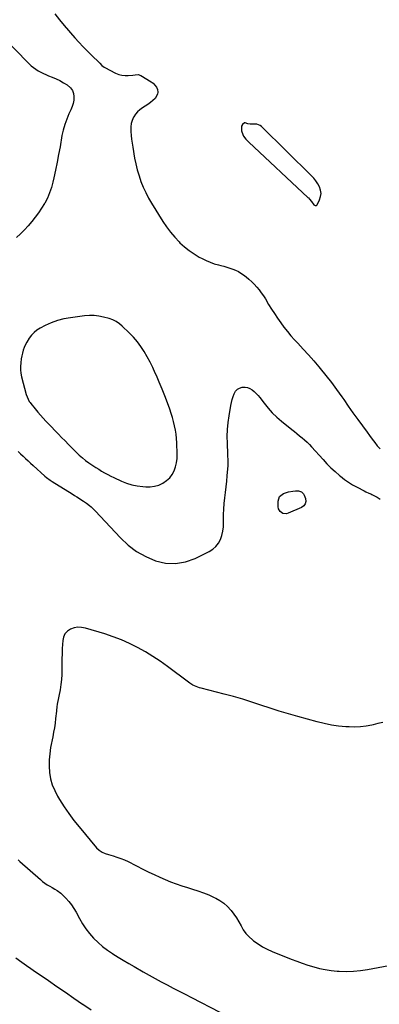
# Model space of a CAD drawing. Units: inches. Extents: x 1936727 to 1942050, y 384825 to 390163.
# Drawn here: x 1940582 to 1940945, y 388197 to 389193 of the extents above; entities that cross this region are included whole.
import ezdxf

# ---------------------------------------------------------------- set-up
doc = ezdxf.new("R2010")
doc.units = ezdxf.units.IN
doc.header["$MEASUREMENT"] = 0
for name, color, linetype in [('1', 7, 'Continuous'), ('7', 7, 'Continuous'), ('8', 7, 'Continuous')]:
    doc.layers.add(name, color=color, linetype=linetype)

msp = doc.modelspace()

# ---------------------------------------------------------------- linework, layer by layer
at = {"layer": '1', "color": 18}
for points in [[(1940881.4, 389029.64, 1792), (1940879.2, 389032.39, 1792), (1940876.8, 389035.01, 1792), (1940826.29, 389084.69, 1792), (1940824.89, 389085.77, 1792), (1940821.71, 389087.03, 1792), (1940817.8, 389087.17, 1792), (1940814.69, 389087.23, 1792), (1940812.64, 389087.57, 1792), (1940809.7, 389088.46, 1792), (1940809.24, 389088.43, 1792), (1940806.93, 389086.8, 1792), (1940806.12, 389085.21, 1792), (1940806.16, 389080.41, 1792), (1940807.26, 389076.8, 1792), (1940808.21, 389075.07, 1792), (1940810.6, 389071.91, 1792), (1940813.34, 389069.04, 1792), (1940873.25, 389013.1, 1792), (1940873.82, 389012.54, 1792), (1940874.89, 389011.37, 1792), (1940876.77, 389008.8, 1792), (1940879.23, 389005.37, 1792), (1940880.56, 389004.68, 1792), (1940881.83, 389004.76, 1792), (1940882.73, 389005.65, 1792), (1940885.1, 389010.68, 1792), (1940886.1, 389013.91, 1792), (1940886.52, 389017.13, 1792), (1940886.07, 389020.34, 1792), (1940885.03, 389023.56, 1792), (1940883.31, 389026.67, 1792), (1940881.4, 389029.64, 1792)], [(1940740, 388773.42, 1794), (1940739.31, 388777.71, 1794), (1940738.45, 388781.99, 1794), (1940737.39, 388786.22, 1794), (1940736.23, 388790.43, 1794), (1940734.93, 388794.59, 1794), (1940733.52, 388798.73, 1794), (1940731.17, 388805.28, 1794), (1940728.56, 388812.27, 1794), (1940725.85, 388819.21, 1794), (1940722.97, 388826.09, 1794), (1940719.98, 388832.92, 1794), (1940718.88, 388835.35, 1794), (1940716.27, 388840.89, 1794), (1940713.54, 388846.36, 1794), (1940710.64, 388851.75, 1794), (1940707.62, 388857.07, 1794), (1940704.31, 388862.19, 1794), (1940700.73, 388867.1, 1794), (1940696.77, 388871.7, 1794), (1940692.54, 388876.09, 1794), (1940685.54, 388882.78, 1794), (1940682.61, 388885.31, 1794), (1940679.43, 388887.51, 1794), (1940676.01, 388889.29, 1794), (1940672.37, 388890.54, 1794), (1940666.62, 388892.05, 1794), (1940661.84, 388893.01, 1794), (1940657.05, 388893.59, 1794), (1940652.22, 388893.61, 1794), (1940647.36, 388893.26, 1794), (1940632.97, 388891.36, 1794), (1940626.38, 388890.13, 1794), (1940619.93, 388888.47, 1794), (1940613.69, 388886.14, 1794), (1940607.59, 388883.36, 1794), (1940602.41, 388880.67, 1794), (1940599.21, 388878.68, 1794), (1940596.26, 388876.4, 1794), (1940593.71, 388873.7, 1794), (1940591.4, 388870.71, 1794), (1940588.97, 388866.76, 1794), (1940587.59, 388864.11, 1794), (1940586.42, 388861.35, 1794), (1940585.41, 388858.51, 1794), (1940584.6, 388855.61, 1794), (1940583.89, 388852.68, 1794), (1940583.34, 388849.72, 1794), (1940582.76, 388845.67, 1794), (1940582.54, 388842.14, 1794), (1940582.57, 388838.64, 1794), (1940583, 388835.16, 1794), (1940583.7, 388831.7, 1794), (1940588.35, 388813.79, 1794), (1940589.14, 388811.34, 1794), (1940590.18, 388808.99, 1794), (1940591.45, 388806.75, 1794), (1940592.18, 388805.68, 1794), (1940592.94, 388804.64, 1794), (1940597.32, 388799.02, 1794), (1940599.93, 388795.79, 1794), (1940602.62, 388792.63, 1794), (1940605.42, 388789.57, 1794), (1940608.3, 388786.58, 1794), (1940611.22, 388783.63, 1794), (1940614.13, 388780.66, 1794), (1940617.01, 388777.67, 1794), (1940619.88, 388774.66, 1794), (1940620.84, 388773.65, 1794), (1940624.19, 388770.14, 1794), (1940627.57, 388766.65, 1794), (1940630.98, 388763.2, 1794), (1940634.41, 388759.77, 1794), (1940639, 388755.24, 1794), (1940642.04, 388752.39, 1794), (1940645.16, 388749.64, 1794), (1940648.42, 388747.05, 1794), (1940651.78, 388744.58, 1794), (1940652.85, 388743.82, 1794), (1940655.75, 388741.83, 1794), (1940658.68, 388739.88, 1794), (1940661.63, 388737.98, 1794), (1940664.62, 388736.12, 1794), (1940667.65, 388734.34, 1794), (1940670.72, 388732.65, 1794), (1940673.86, 388731.06, 1794), (1940677.03, 388729.55, 1794), (1940684.62, 388726.12, 1794), (1940689.86, 388724.06, 1794), (1940695.2, 388722.38, 1794), (1940700.69, 388721.26, 1794), (1940706.27, 388720.52, 1794), (1940709.32, 388720.27, 1794), (1940713.8, 388720.31, 1794), (1940718.18, 388720.84, 1794), (1940722.4, 388722.13, 1794), (1940726.52, 388723.92, 1794), (1940730.38, 388726.52, 1794), (1940733.46, 388729.31, 1794), (1940735.91, 388732.66, 1794), (1940737.94, 388736.39, 1794), (1940739.34, 388740.49, 1794), (1940740.38, 388744.66, 1794), (1940740.89, 388748.92, 1794), (1940741.04, 388753.25, 1794), (1940740.69, 388764.73, 1794), (1940740.43, 388769.09, 1794), (1940740, 388773.42, 1794)], [(1940684.76, 388565.45, 1796), (1940676.38, 388568.61, 1796), (1940667.86, 388571.45, 1796), (1940648.28, 388577.34, 1796), (1940644.4, 388578.05, 1796), (1940640.57, 388578.2, 1796), (1940636.8, 388577.51, 1796), (1940633.07, 388576.26, 1796), (1940629.98, 388574.13, 1796), (1940627.54, 388571.56, 1796), (1940626.06, 388568.34, 1796), (1940625.22, 388564.69, 1796), (1940624.77, 388556.72, 1796), (1940624.54, 388551.5, 1796), (1940624.38, 388546.28, 1796), (1940624.33, 388541.06, 1796), (1940624.36, 388535.83, 1796), (1940624.29, 388530.62, 1796), (1940624, 388525.43, 1796), (1940623.4, 388520.26, 1796), (1940622.58, 388515.11, 1796), (1940619.81, 388500.57, 1796), (1940619.37, 388497.82, 1796), (1940618.97, 388494.14, 1796), (1940618.87, 388493.22, 1796), (1940618.07, 388485.81, 1796), (1940617.51, 388481.2, 1796), (1940616.86, 388476.6, 1796), (1940616.08, 388472.01, 1796), (1940615.22, 388467.45, 1796), (1940613.04, 388456.64, 1796), (1940612.06, 388450.31, 1796), (1940611.49, 388443.97, 1796), (1940611.51, 388437.6, 1796), (1940611.94, 388431.21, 1796), (1940613.07, 388424.95, 1796), (1940614.71, 388418.86, 1796), (1940617.13, 388413.03, 1796), (1940620.05, 388407.38, 1796), (1940622.16, 388403.88, 1796), (1940626.7, 388396.73, 1796), (1940631.44, 388389.72, 1796), (1940636.5, 388382.94, 1796), (1940641.77, 388376.31, 1796), (1940659.43, 388355.07, 1796), (1940661.97, 388352.61, 1796), (1940664.99, 388350.76, 1796), (1940668.29, 388349.37, 1796), (1940671.71, 388348.28, 1796), (1940676.18, 388347.05, 1796), (1940680.11, 388345.84, 1796), (1940683.98, 388344.49, 1796), (1940687.76, 388342.9, 1796), (1940691.48, 388341.16, 1796), (1940707.11, 388333.27, 1796), (1940712.49, 388330.62, 1796), (1940717.89, 388328.04, 1796), (1940723.35, 388325.56, 1796), (1940728.83, 388323.15, 1796), (1940734.38, 388320.89, 1796), (1940739.97, 388318.75, 1796), (1940745.63, 388316.81, 1796), (1940751.34, 388315, 1796), (1940756.43, 388313.48, 1796), (1940762.02, 388311.67, 1796), (1940767.54, 388309.68, 1796), (1940772.96, 388307.43, 1796), (1940778.31, 388305, 1796), (1940780.01, 388304.18, 1796), (1940784.25, 388301.77, 1796), (1940788.24, 388299.03, 1796), (1940791.83, 388295.79, 1796), (1940795.15, 388292.22, 1796), (1940795.52, 388291.77, 1796), (1940798.33, 388288.07, 1796), (1940800.97, 388284.27, 1796), (1940803.35, 388280.31, 1796), (1940805.57, 388276.23, 1796), (1940807.91, 388272.27, 1796), (1940810.55, 388268.57, 1796), (1940813.67, 388265.26, 1796), (1940817.09, 388262.19, 1796), (1940818.36, 388261.21, 1796), (1940822.78, 388258.05, 1796), (1940827.35, 388255.15, 1796), (1940832.14, 388252.63, 1796), (1940837.08, 388250.38, 1796), (1940856.3, 388242.54, 1796), (1940861.92, 388240.36, 1796), (1940867.59, 388238.3, 1796), (1940873.32, 388236.42, 1796), (1940879.09, 388234.67, 1796), (1940884.92, 388233.2, 1796), (1940890.8, 388231.98, 1796), (1940896.75, 388231.13, 1796), (1940902.73, 388230.52, 1796), (1940905.01, 388230.36, 1796), (1940912.16, 388230.14, 1796), (1940919.28, 388230.29, 1796), (1940926.37, 388230.98, 1796), (1940933.44, 388232.05, 1796), (1940955.13, 388236.19, 1796)], [(1940948.86, 388482.05, 1796), (1940944.03, 388480.81, 1796), (1940939.18, 388479.62, 1796), (1940937.73, 388479.28, 1796), (1940932.12, 388478.22, 1796), (1940926.48, 388477.5, 1796), (1940920.81, 388477.28, 1796), (1940915.1, 388477.41, 1796), (1940911.7, 388477.63, 1796), (1940904.32, 388478.34, 1796), (1940896.98, 388479.34, 1796), (1940889.71, 388480.78, 1796), (1940882.5, 388482.51, 1796), (1940862.91, 388487.84, 1796), (1940853.55, 388490.5, 1796), (1940844.24, 388493.29, 1796), (1940834.99, 388496.28, 1796), (1940825.78, 388499.41, 1796), (1940816.56, 388502.51, 1796), (1940807.3, 388505.46, 1796), (1940797.96, 388508.15, 1796), (1940788.57, 388510.68, 1796), (1940765.33, 388516.62, 1796), (1940763.62, 388517.1, 1796), (1940760.26, 388518.27, 1796), (1940757.02, 388519.73, 1796), (1940753.97, 388521.52, 1796), (1940752.52, 388522.54, 1796), (1940731.25, 388538.55, 1796), (1940723.95, 388543.78, 1796), (1940716.5, 388548.78, 1796), (1940708.82, 388553.42, 1796), (1940700.98, 388557.82, 1796), (1940692.94, 388561.79, 1796), (1940684.76, 388565.45, 1796)]]:
    msp.add_polyline3d(points, dxfattribs=at)
at = {"layer": '7', "color": 18}
for points in [[(1940617.35, 389198.58, 1794), (1940621.85, 389192.7, 1794), (1940626.59, 389186.98, 1794), (1940637.5, 389174.55, 1794), (1940641.65, 389169.95, 1794), (1940645.86, 389165.41, 1794), (1940650.19, 389160.98, 1794), (1940654.58, 389156.61, 1794), (1940662.1, 389149.33, 1794), (1940662.79, 389148.65, 1794), (1940664.84, 389146.61, 1794), (1940667.09, 389144.83, 1794), (1940667.92, 389144.35, 1794), (1940678.78, 389138.76, 1794), (1940681.86, 389137.51, 1794), (1940685.02, 389136.62, 1794), (1940688.27, 389136.3, 1794), (1940691.6, 389136.35, 1794), (1940696.25, 389136.82, 1794), (1940698.37, 389137.03, 1794), (1940701.51, 389137.21, 1794), (1940704.41, 389136.31, 1794), (1940714.67, 389130.09, 1794), (1940716.76, 389128.49, 1794), (1940718.57, 389126.66, 1794), (1940719.95, 389124.49, 1794), (1940721.05, 389122.09, 1794), (1940721.38, 389119.63, 1794), (1940721.2, 389117.32, 1794), (1940718.72, 389113.24, 1794), (1940716.49, 389111.21, 1794), (1940714, 389109.1, 1794), (1940711.43, 389107.1, 1794), (1940708.73, 389105.28, 1794), (1940705.95, 389103.57, 1794), (1940703.31, 389101.75, 1794), (1940700.92, 389099.69, 1794), (1940698.91, 389097.25, 1794), (1940697.16, 389094.56, 1794), (1940696.91, 389094.09, 1794), (1940695.53, 389090.91, 1794), (1940694.53, 389087.64, 1794), (1940694.1, 389084.25, 1794), (1940694.1, 389079.81, 1794), (1940694.44, 389075.8, 1794), (1940694.87, 389071.8, 1794), (1940695.42, 389067.82, 1794), (1940696.06, 389063.85, 1794), (1940698.02, 389052.86, 1794), (1940699.26, 389046.83, 1794), (1940700.71, 389040.86, 1794), (1940702.46, 389034.97, 1794), (1940704.42, 389029.13, 1794), (1940706.71, 389023.42, 1794), (1940709.23, 389017.83, 1794), (1940712.08, 389012.4, 1794), (1940715.17, 389007.07, 1794), (1940726.59, 388988.71, 1794), (1940730.3, 388983.19, 1794), (1940734.25, 388977.85, 1794), (1940738.55, 388972.79, 1794), (1940743.08, 388967.93, 1794), (1940743.85, 388967.16, 1794), (1940748.35, 388963.04, 1794), (1940753.06, 388959.21, 1794), (1940758.09, 388955.81, 1794), (1940763.34, 388952.7, 1794), (1940766.36, 388951.09, 1794), (1940770.31, 388949.16, 1794), (1940774.35, 388947.43, 1794), (1940778.5, 388946, 1794), (1940782.72, 388944.77, 1794), (1940785.22, 388944.15, 1794), (1940788.24, 388943.35, 1794), (1940791.25, 388942.49, 1794), (1940794.24, 388941.56, 1794), (1940797.2, 388940.58, 1794), (1940800.09, 388939.42, 1794), (1940802.88, 388938.08, 1794), (1940805.52, 388936.48, 1794), (1940808.07, 388934.7, 1794), (1940810.74, 388932.64, 1794), (1940813.61, 388930.27, 1794), (1940816.38, 388927.78, 1794), (1940818.98, 388925.13, 1794), (1940821.48, 388922.37, 1794), (1940823.83, 388919.46, 1794), (1940826.08, 388916.5, 1794), (1940828.19, 388913.42, 1794), (1940830.2, 388910.29, 1794), (1940833.53, 388904.83, 1794), (1940836.47, 388900.11, 1794), (1940839.48, 388895.44, 1794), (1940842.58, 388890.82, 1794), (1940845.75, 388886.25, 1794), (1940849.05, 388881.78, 1794), (1940852.47, 388877.41, 1794), (1940856.06, 388873.18, 1794), (1940859.77, 388869.05, 1794), (1940863.11, 388865.48, 1794), (1940868.53, 388859.59, 1794), (1940873.88, 388853.65, 1794), (1940879.14, 388847.62, 1794), (1940884.34, 388841.53, 1794), (1940885.67, 388839.94, 1794), (1940891.38, 388832.94, 1794), (1940896.95, 388825.84, 1794), (1940902.32, 388818.58, 1794), (1940907.56, 388811.22, 1794), (1940909.42, 388808.52, 1794), (1940914.1, 388801.79, 1794), (1940918.83, 388795.09, 1794), (1940923.62, 388788.44, 1794), (1940928.46, 388781.81, 1794), (1940933.12, 388775.48, 1794), (1940935.67, 388772.05, 1794), (1940938.23, 388768.64, 1794), (1940940.82, 388765.25, 1794), (1940943.42, 388761.88, 1794), (1940946.15, 388758.56, 1794)], [(1940562.02, 389178.07, 1796), (1940591.26, 389148.25, 1796), (1940593.39, 389146.25, 1796), (1940595.62, 389144.38, 1796), (1940598, 389142.7, 1796), (1940600.47, 389141.15, 1796), (1940603.05, 389139.75, 1796), (1940605.66, 389138.43, 1796), (1940608.33, 389137.22, 1796), (1940611.03, 389136.09, 1796), (1940614.65, 389134.68, 1796), (1940618.54, 389133, 1796), (1940622.34, 389131.15, 1796), (1940626.01, 389129.05, 1796), (1940629.59, 389126.79, 1796), (1940633.21, 389123.71, 1796), (1940635.08, 389121.18, 1796), (1940636.13, 389118.21, 1796), (1940636.65, 389114.96, 1796), (1940636.42, 389111.5, 1796), (1940635.89, 389108.11, 1796), (1940634.9, 389104.82, 1796), (1940633.6, 389101.6, 1796), (1940631.57, 389097.46, 1796), (1940629.26, 389092.16, 1796), (1940627.25, 389086.75, 1796), (1940625.71, 389081.19, 1796), (1940624.47, 389075.53, 1796), (1940622.51, 389064.26, 1796), (1940621.09, 389056.39, 1796), (1940619.59, 389048.52, 1796), (1940617.99, 389040.68, 1796), (1940616.32, 389032.85, 1796), (1940615.36, 389028.48, 1796), (1940613.86, 389022.94, 1796), (1940612.04, 389017.54, 1796), (1940609.71, 389012.34, 1796), (1940607.05, 389007.26, 1796), (1940606.9, 389007.01, 1796), (1940603.95, 389002.24, 1796), (1940600.86, 388997.57, 1796), (1940597.54, 388993.06, 1796), (1940594.08, 388988.64, 1796), (1940590.43, 388984.39, 1796), (1940586.66, 388980.24, 1796), (1940582.72, 388976.26, 1796), (1940578.66, 388972.39, 1796)], [(1940580.04, 388755.94, 1796), (1940582.68, 388753.73, 1796), (1940585.21, 388751.38, 1796), (1940587.68, 388748.95, 1796), (1940590.17, 388746.54, 1796), (1940592.69, 388744.16, 1796), (1940595.24, 388741.81, 1796), (1940607.04, 388731.05, 1796), (1940608.77, 388729.58, 1796), (1940612.52, 388727, 1796), (1940614.45, 388725.78, 1796), (1940634.69, 388713.14, 1796), (1940637.16, 388711.6, 1796), (1940639.63, 388710.05, 1796), (1940642.09, 388708.5, 1796), (1940644.56, 388706.95, 1796), (1940646.19, 388705.93, 1796), (1940649.42, 388703.74, 1796), (1940652.49, 388701.35, 1796), (1940653.97, 388700.08, 1796), (1940656.8, 388697.4, 1796), (1940658.15, 388696, 1796), (1940683.57, 388668.59, 1796), (1940691.45, 388661.28, 1796), (1940699.89, 388654.83, 1796), (1940709.19, 388649.7, 1796), (1940719.05, 388645.43, 1796), (1940729.28, 388643.23, 1796), (1940739.41, 388642.65, 1796), (1940749.39, 388644.48, 1796), (1940759.27, 388647.92, 1796), (1940773.53, 388654.93, 1796), (1940777.12, 388657.23, 1796), (1940780.26, 388659.94, 1796), (1940782.73, 388663.28, 1796), (1940784.75, 388667.03, 1796), (1940786.13, 388671.18, 1796), (1940787.17, 388675.39, 1796), (1940787.72, 388679.7, 1796), (1940787.93, 388684.07, 1796), (1940787.9, 388686.52, 1796), (1940787.96, 388692.16, 1796), (1940788.18, 388697.79, 1796), (1940788.64, 388703.4, 1796), (1940789.27, 388709, 1796), (1940789.27, 388709.03, 1796), (1940789.98, 388714.64, 1796), (1940790.64, 388720.26, 1796), (1940791.21, 388725.89, 1796), (1940791.73, 388731.52, 1796), (1940792.6, 388741.81, 1796), (1940792.7, 388744.66, 1796), (1940792.54, 388747.51, 1796), (1940792.21, 388751.79, 1796), (1940792.14, 388753.22, 1796), (1940791.77, 388764.36, 1796), (1940791.74, 388771.34, 1796), (1940791.99, 388778.31, 1796), (1940792.66, 388785.25, 1796), (1940793.61, 388792.17, 1796), (1940795.34, 388802.54, 1796), (1940795.95, 388805.58, 1796), (1940796.68, 388808.59, 1796), (1940797.59, 388811.54, 1796), (1940798.63, 388814.46, 1796), (1940800.15, 388817.1, 1796), (1940801.88, 388818.99, 1796), (1940804.12, 388820.24, 1796), (1940806.7, 388821.05, 1796), (1940809.66, 388821.13, 1796), (1940812.21, 388820.77, 1796), (1940814.61, 388819.8, 1796), (1940816.89, 388818.43, 1796), (1940819, 388816.64, 1796), (1940821.02, 388814.74, 1796), (1940822.88, 388812.7, 1796), (1940824.64, 388810.57, 1796), (1940828.99, 388804.87, 1796), (1940833.01, 388799.97, 1796), (1940837.24, 388795.27, 1796), (1940841.81, 388790.89, 1796), (1940846.58, 388786.72, 1796), (1940856.98, 388778.28, 1796), (1940859.56, 388776.18, 1796), (1940862.15, 388774.09, 1796), (1940864.74, 388772.01, 1796), (1940867.33, 388769.92, 1796), (1940869.87, 388767.78, 1796), (1940872.33, 388765.56, 1796), (1940874.68, 388763.22, 1796), (1940876.96, 388760.8, 1796), (1940888.59, 388747.81, 1796), (1940892.51, 388743.61, 1796), (1940896.54, 388739.53, 1796), (1940900.75, 388735.62, 1796), (1940905.07, 388731.83, 1796), (1940906.12, 388730.94, 1796), (1940910.09, 388727.83, 1796), (1940914.19, 388724.91, 1796), (1940918.48, 388722.26, 1796), (1940922.89, 388719.81, 1796), (1940929.98, 388716.18, 1796), (1940931.92, 388715.24, 1796), (1940934.9, 388713.96, 1796), (1940936.85, 388713.04, 1796), (1940937.81, 388712.56, 1796), (1940943.17, 388709.73, 1796), (1940946.21, 388707.65, 1796)], [(1940853.75, 388715.24, 1798), (1940857.93, 388716.06, 1798), (1940860.55, 388716.33, 1798), (1940863.73, 388716.11, 1798), (1940866.7, 388715.14, 1798), (1940868.82, 388713.17, 1798), (1940869.54, 388711.82, 1798), (1940870.77, 388708.42, 1798), (1940871.05, 388705.58, 1798), (1940870.6, 388703.06, 1798), (1940869.05, 388701.02, 1798), (1940866.78, 388699.29, 1798), (1940853.16, 388693.54, 1798), (1940851.42, 388693.09, 1798), (1940848.04, 388693.36, 1798), (1940845.05, 388695.25, 1798), (1940843.43, 388698.18, 1798), (1940843.15, 388699.93, 1798), (1940843.14, 388705.76, 1798), (1940844.58, 388710.42, 1798), (1940848.41, 388713.44, 1798), (1940849.69, 388713.94, 1798), (1940853.75, 388715.24, 1798)], [(1940580.27, 388342.97, 1798), (1940582.03, 388341.45, 1798), (1940602.75, 388322.98, 1798), (1940604.97, 388321.12, 1798), (1940607.26, 388319.37, 1798), (1940609.66, 388317.78, 1798), (1940612.13, 388316.28, 1798), (1940614.58, 388314.91, 1798), (1940617.19, 388313.45, 1798), (1940619.81, 388312, 1798), (1940623.44, 388309.43, 1798), (1940624.52, 388308.41, 1798), (1940628.55, 388304.24, 1798), (1940631.45, 388300.97, 1798), (1940634.15, 388297.55, 1798), (1940636.55, 388293.92, 1798), (1940638.74, 388290.13, 1798), (1940642.17, 388283.59, 1798), (1940645.26, 388278.26, 1798), (1940648.63, 388273.15, 1798), (1940652.44, 388268.34, 1798), (1940656.54, 388263.74, 1798), (1940660.99, 388259.47, 1798), (1940665.61, 388255.41, 1798), (1940670.51, 388251.69, 1798), (1940675.59, 388248.18, 1798), (1940675.82, 388248.04, 1798), (1940681.17, 388244.66, 1798), (1940686.56, 388241.35, 1798), (1940692, 388238.11, 1798), (1940697.47, 388234.94, 1798), (1940706.61, 388229.72, 1798), (1940712.63, 388226.33, 1798), (1940718.66, 388222.99, 1798), (1940724.73, 388219.72, 1798), (1940730.83, 388216.49, 1798), (1940736.95, 388213.3, 1798), (1940743.07, 388210.11, 1798), (1940749.2, 388206.95, 1798), (1940755.34, 388203.79, 1798), (1940784.24, 388188.95, 1798)]]:
    msp.add_polyline3d(points, dxfattribs=at)
at = {"layer": '8', "color": 18}
msp.add_polyline3d([(1940577.78, 388244, 1800), (1940584.04, 388239.47, 1800), (1940588.6, 388236.2, 1800), (1940593.18, 388232.95, 1800), (1940597.78, 388229.73, 1800), (1940602.4, 388226.54, 1800), (1940610.82, 388220.78, 1800), (1940619.41, 388214.89, 1800), (1940627.99, 388208.99, 1800), (1940636.55, 388203.07, 1800), (1940645.11, 388197.15, 1800), (1940645.48, 388196.89, 1800), (1940653.9, 388191.15, 1800)], dxfattribs=at)

doc.saveas('drawing.dxf')
